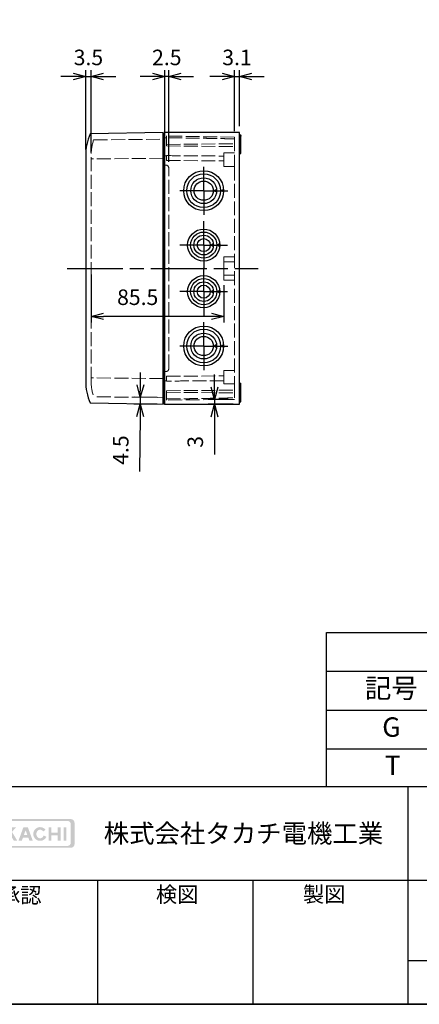
# Model space of a CAD drawing. Units: millimetres. Extents: x 0 to 3234, y 0 to 1120.
# Drawn here: x 890 to 1147, y 0 to 634 of the extents above; entities that cross this region are included whole.
import ezdxf
from ezdxf.enums import TextEntityAlignment as Align

# ---------------------------------------------------------------- set-up
doc = ezdxf.new("R2010")
doc.units = ezdxf.units.MM
doc.header["$LTSCALE"] = 3
for name, pattern in [('AM_ISO02W050x2', [3.75, 3, -0.75]), ('AM_ISO08W050', [18, 12, -1.5, 3, -1.5]), ('AM_ISO08W050x2', [9, 6, -0.75, 1.5, -0.75])]:
    doc.linetypes.add(name, pattern=pattern)
for name, color, linetype, lineweight in [('AM_5', 3, 'Continuous', 25), ('AM_7', 4, 'AM_ISO08W050', 25), ('AM_8', 1, 'Continuous', 25), ('ﾄｯﾌﾟｶﾊﾞｰ', 7, 'Continuous', 25), ('ﾄｯﾌﾟｶﾊﾞｰ0', 7, 'AM_ISO02W050x2', 13), ('ﾎﾞﾃﾞｨｰ', 2, 'Continuous', 25), ('ﾎﾞﾃﾞｨｰ0', 2, 'AM_ISO02W050x2', 13)]:
    doc.layers.add(name, color=color, linetype=linetype, lineweight=lineweight)
doc.layers.add('RAHM2', color=1, linetype='Continuous')
doc.styles.add('ACISOTS', font='isocp.shx', dxfattribs={"height": 1, "bigfont": 'extfont.shx'})
doc.styles.get("Standard").update_dxf_attribs({"font": 'ISOCP.SHX', "bigfont": 'EXTFONT.SHX'})
doc.dimstyles.new('AM_ISO$0', dxfattribs={"dimtxt": 3.5, "dimasz": 2.5, "dimexe": 1, "dimexo": 1, "dimgap": 1.5, "dimtad": 1, "dimdsep": 46, "dimtxsty": 'STANDARD', "dimblk": 'OPEN30', "dimcen": 0, "dimclrd": 3, "dimclre": 3, "dimclrt": 2, "dimadec": 0, "dimazin": 2, "dimtp": 0.1, "dimtm": 0.1, "dimtfac": 0.71, "dimtmove": 0, "dimatfit": 3, "dimldrblk": 'OPEN30', "dimfxl": 1, "dimlwd": -1, "dimlwe": -1, "dimarcsym": 0})

# ---------------------------------------------------------------- blocks, each defined once
blk = doc.blocks.new('TK-A3')
blk.add_lwpolyline([(0, 0), (403, 0), (403, 280), (0, 280.0000000000001)], close=True)
blk = doc.blocks.new('A$C0FAF06CF')
at = {"layer": 'AM_8'}
h = blk.add_hatch(color=1, dxfattribs=at)
edge = h.paths.add_edge_path()
edge.add_line((-8.013599999999968, -2.41150000000041), (8.013600000000068, -2.411500000000414))
edge.add_arc((8.013600000000054, -1.773380000000512), 0.6381199999999012, 270, 360)
edge.add_line((8.651719999999955, -1.773380000000512), (8.651719999999967, 1.773379999999486))
edge.add_arc((8.013600000000025, 1.773379999999429), 0.638119999999958, 5.1039e-12, 90.00000000000126)
edge.add_line((8.013599999999997, 2.41149999999939), (-8.013599999999997, 2.411499999999387))
edge.add_arc((-8.013600000000025, 1.773379999999436), 0.638119999999951, 89.99999999999682, 179.9999999999955)
edge.add_line((-8.651719999999983, 1.773379999999486), (-8.651719999999983, -1.773380000000505))
edge.add_arc((-8.013600000000025, -1.773380000000457), 0.638119999999951, 180.0000000000043, 270.0000000000045)
edge = h.paths.add_edge_path(flags=16)
edge.add_line((-7.47193999999996, 2.092439999999486), (7.471940000000017, 2.092439999999479))
edge.add_arc((7.471940000000046, 1.550779999999479), 0.5416600000000003, 7.958078640513122e-13, 90.00000000000148, ccw=False)
edge.add_line((8.013600000000025, 1.550779999999486), (8.013600000000025, -1.550780000000505))
edge.add_arc((7.471940000000017, -1.550780000000502), 0.5416600000000074, 270, 359.99999999999966, ccw=False)
edge.add_line((7.471940000000017, -2.092440000000506), (-7.47193999999996, -2.092440000000513))
edge.add_arc((-7.47193999999996, -1.550780000000505), 0.5416600000000074, 180, 270, ccw=False)
edge.add_line((-8.013599999999968, -1.550780000000505), (-8.013599999999968, 1.550779999999486))
edge.add_arc((-7.47193999999996, 1.550779999999486), 0.5416600000000003, 90, 180, ccw=False)
for points in [[(-5.453699999999969, 0.5935999999994924), (-5.453699999999969, 1.038799999999492), (-7.531299999999987, 1.038799999999492), (-7.531299999999987, 0.5935999999994924), (-6.759619999999983, 0.5935999999994924), (-6.759619999999983, -1.224300000000516), (-6.225379999999972, -1.224300000000516), (-6.225379999999972, 0.5935999999994924)], [(-3.146079999999983, 1.038799999999492), (-3.146079999999983, -1.224300000000516), (-2.671199999999942, -1.224300000000516), (-2.671199999999942, -0.6184186206901412), (-2.193432261217481, -0.1027759420753025), (-1.520149446800417, -1.224300000000516), (-0.9571799999999939, -1.224300000000516), (-1.851807874889658, 0.2659306476478651), (-1.135707252964408, 1.038799999999492), (-1.788279380580377, 1.038799999999492), (-2.671199999999942, 0.085886028951558), (-2.671199999999942, 1.038799999999492)], [(4.304715008555604, 1.038799999999492), (4.304715008555604, -1.224300000000516), (4.775885008555576, -1.224300000000516), (4.775885008555576, -0.315350000000512), (5.829525008555606, -0.315350000000512), (5.829525008555606, -1.224300000000516), (6.300695008555578, -1.224300000000516), (6.300695008555578, 1.038799999999492), (5.829525008555606, 1.038799999999492), (5.829525008555606, 0.1298499999994878), (4.775885008555576, 0.1298499999994878), (4.775885008555576, 1.038799999999492)], [(7.280135008555589, -1.224300000000516), (7.280135008555589, 1.038799999999492), (6.805255008555604, 1.038799999999492), (6.805255008555604, -1.224300000000516)]]:
    blk.add_hatch(color=1, dxfattribs=at).paths.add_polyline_path(points)
h = blk.add_hatch(color=1, dxfattribs=at)
h.paths.add_polyline_path([(-5.264049114754044, -1.224300000000516), (-5.084217508196672, -0.734580000000511), (-4.161102491803262, -0.734580000000511), (-3.981270885245876, -1.224300000000516), (-3.420619999999971, -1.224300000000516), (-4.251659999999958, 1.038799999999492), (-4.993659999999977, 1.038799999999492), (-5.82469999999995, -1.224300000000516)])
h.paths.add_polyline_path([(-4.332759934426206, -0.2671200000005083), (-4.912560065573728, -0.2671200000005083), (-4.622659999999967, 0.5223399999994971)], flags=16)
h = blk.add_hatch(color=1, dxfattribs=at)
h.paths.add_polyline_path([(-0.1961891147540484, -1.224300000000516), (-0.0163575081966769, -0.734580000000511), (0.9067575081967476, -0.734580000000511), (1.086589114754119, -1.224300000000516), (1.64724000000001, -1.224300000000516), (0.8162000000000375, 1.038799999999492), (0.0742000000000189, 1.038799999999492), (-0.7568399999999543, -1.224300000000516)])
h.paths.add_polyline_path([(0.7351000655737892, -0.2671200000005083), (0.1552999344262673, -0.2671200000005083), (0.4452000000000283, 0.5223399999994971)], flags=16)
h = blk.add_hatch(color=1, dxfattribs=at)
edge = h.paths.add_edge_path()
edge.add_ellipse((2.878960000000006, -0.0927500000005264), major_axis=(0, 0.7271600000000495), ratio=0.8673469387754511, start_angle=308.5505407908052, end_angle=246.5820184016549)
edge.add_line((3.469375036740871, -0.3484654247793539), (3.94113500855559, -0.5527900000005097))
edge.add_arc((2.878960000000006, -0.0927500000005122), 1.157520000000026, 38.550540790803325, 336.58201840165333, ccw=False)
edge.add_line((3.784208621486186, 0.6286219454599618), (3.397792961318373, 0.3206961337928842))
blk = doc.blocks.new('TK-仕様書NEW')
for p, q in [((0, 35), (-193, 35)), ((-118, 35), (-118, 0)), ((-193.0000000000001, 19.99999999999994), (-35, 19.99999999999994)), ((-168.0000000000001, 19.99999999999993), (-168, 0)), ((-143.0000000000001, 19.99999999999993), (-143, 0)), ((-35.00000000000011, 7), (-118, 7)), ((0, 0), (-193, 0))]:
    blk.add_line(p, q)
at = {"xscale": 0.9599999999999999, "yscale": 0.9599999999999999, "zscale": 0.9599999999999999}
blk.add_blockref('A$C0FAF06CF', (-180, 27.49999999999997), dxfattribs=at)
at = {"insert": (-167, 27.49999999999997), "char_height": 3, "width": 42.88435181670968, "attachment_point": 4}
blk.add_mtext('\\fＭＳ ゴシック|b0|i0|c128|p49;株式会社タカチ電機工業', dxfattribs=at)
for tag, p in [('品名', (-106.1561493930892, 24.94727555274869)), ('型番', (-106.1391682485609, 11.53771236320705))]:
    blk.add_attdef(tag, p, '', height=3.5)
for tag, height, p in [('GEN-TITLE-SCA', 3, (-17.5, 14.79266317345349)), ('承認', 3.5, (-180.7195176573868, 7.729076668239944)), ('検図', 3.5, (-155.5000000000001, 7.72907666823994)), ('製図', 3.5, (-130.5000000000001, 7.72907666823994)), ('ページNO.', 3.5, (-21, 5.5)), ('総ページ数', 3.5, (-12, 5.5))]:
    blk.add_attdef(tag, text='', height=height).set_placement(p, align=Align.MIDDLE)
blk.add_attdef('GEN-TITLE-DAT', text='', height=3).set_placement((-85.5, 3.5), align=Align.MIDDLE_CENTER)
at = {"layer": 'RAHM2', "char_height": 2.5, "width": 17, "attachment_point": 2}
for s, insert in [('承認', (-180.4289022005786, 18.8010354072796)), ('検図', (-155.1678725559621, 18.92584712714763)), ('製図', (-131.4954787961751, 18.95800561859732))]:
    blk.add_mtext(s, dxfattribs=dict(at, insert=insert))
blk = doc.blocks.new('_Open30')
at = {"color": 0, "linetype": 'ByBlock', "lineweight": -2}
for p, q in [((-1, 0.26794919), (0, 0)), ((0, 0), (-1, -0.26794919)), ((0, 0), (-1, 0))]:
    blk.add_line(p, q, dxfattribs=at)
blk = doc.blocks.new('*D31')
at = {"layer": 'AM_5', "color": 3}
for p, q in [((924.4103983099199, 597.2925507933572), (916.4103983099199, 597.2925507933572)), ((932.4103983099199, 550.2925500427856), (932.4103983099199, 601.2925507933572)), ((932.4103983099199, 597.2925507933572), (935.9103983099199, 597.2925507933572)), ((935.9103983099199, 548.282387256616), (935.9103983099199, 601.2925507933572)), ((943.9103983099199, 597.2925507933572), (951.9103983099199, 597.2925507933572))]:
    blk.add_line(p, q, dxfattribs=at)
at = {"layer": 'Defpoints', "color": 0}
for p in [(935.9103983099199, 597.2925507933572), (932.4103983099199, 546.2925500427856), (935.9103983099199, 544.282387256616)]:
    blk.add_point(p, dxfattribs=at)
at = {"layer": 'AM_5', "color": 3, "xscale": 8, "yscale": 8, "zscale": 8}
blk.add_blockref('_Open30', (932.4103983099199, 597.2925507933572), dxfattribs=at)
at = {"layer": 'AM_5', "color": 3, "xscale": 8, "yscale": 8, "zscale": 8, "rotation": 180}
blk.add_blockref('_Open30', (935.9103983099199, 597.2925507933572), dxfattribs=at)
at = {"layer": 'AM_5', "color": 2, "insert": (934.1603983099199, 608.2925507933572), "char_height": 10, "attachment_point": 5}
blk.add_mtext('3.5', dxfattribs=at)
blk = doc.blocks.new('*D32')
at = {"layer": 'AM_5', "color": 3}
for p, q in [((975.4103983099197, 597.2925507933572), (967.4103983099197, 597.2925507933572)), ((983.4103983099195, 544.292549793357), (983.4103983099195, 601.2925507933572)), ((985.9104025866336, 597.2925507933572), (983.4103983099195, 597.2925507933572)), ((985.9104025866336, 542.292549793357), (985.9104025866336, 601.2925507933572)), ((993.9104025866337, 597.2925507933572), (1001.910402586633, 597.2925507933572))]:
    blk.add_line(p, q, dxfattribs=at)
at = {"layer": 'Defpoints', "color": 0}
for p in [(983.4103983099195, 597.2925507933572), (983.4103983099195, 540.292549793357), (985.9104025866336, 538.292549793357)]:
    blk.add_point(p, dxfattribs=at)
at = {"layer": 'AM_5', "color": 3, "xscale": 8, "yscale": 8, "zscale": 8}
blk.add_blockref('_Open30', (983.4103983099195, 597.2925507933572), dxfattribs=at)
at = {"layer": 'AM_5', "color": 3, "xscale": 8, "yscale": 8, "zscale": 8, "rotation": 180}
blk.add_blockref('_Open30', (985.9104025866336, 597.2925507933572), dxfattribs=at)
at = {"layer": 'AM_5', "color": 2, "insert": (984.6604004482767, 608.2935350453257), "char_height": 10, "attachment_point": 5}
blk.add_mtext('2.5', dxfattribs=at)
blk = doc.blocks.new('*D33')
at = {"layer": 'AM_5', "color": 3}
for p, q in [((1020.310398309919, 597.2925507933572), (1012.310398309919, 597.2925507933572)), ((1028.310398309919, 562.2032663966194), (1028.310398309919, 601.2925507933572)), ((1028.310398309919, 597.2925507933572), (1031.410398309919, 597.2925507933572)), ((1031.410398309919, 565.2925512799527), (1031.410398309919, 601.2925507933572)), ((1039.410398309919, 597.2925507933572), (1047.410398309919, 597.2925507933572))]:
    blk.add_line(p, q, dxfattribs=at)
at = {"layer": 'Defpoints', "color": 0}
for p in [(1031.410398309919, 597.2925507933572), (1028.310398309919, 558.2032663966194), (1031.410398309919, 561.2925512799527)]:
    blk.add_point(p, dxfattribs=at)
at = {"layer": 'AM_5', "color": 3, "xscale": 8, "yscale": 8, "zscale": 8}
blk.add_blockref('_Open30', (1028.310398309919, 597.2925507933572), dxfattribs=at)
at = {"layer": 'AM_5', "color": 3, "xscale": 8, "yscale": 8, "zscale": 8, "rotation": 180}
blk.add_blockref('_Open30', (1031.410398309919, 597.2925507933572), dxfattribs=at)
at = {"layer": 'AM_5', "color": 2, "insert": (1029.860398309919, 608.2925507933572), "char_height": 10, "attachment_point": 5}
blk.add_mtext('3.1', dxfattribs=at)
blk = doc.blocks.new('*D34')
at = {"layer": 'AM_5', "color": 3}
for p, q in [((967.6117935169569, 398.8263633591785), (967.6816058009435, 406.8260587436919)), ((978.4105548943772, 390.7318193692485), (963.5421335407138, 390.8615741166583)), ((967.5419812329706, 390.8266679746651), (967.5035478752445, 386.4226413928721)), ((978.4105506176616, 386.3274574219462), (963.5037001829878, 386.4575475348653)), ((967.4337355912578, 378.4229460083587), (967.1246921994608, 343.0100809107228))]:
    blk.add_line(p, q, dxfattribs=at)
at = {"layer": 'Defpoints', "color": 0}
for p in [(982.410402586634, 390.6969132272553), (967.5035478752445, 386.4226413928721), (982.4103983099183, 386.2925512799529)]:
    blk.add_point(p, dxfattribs=at)
at = {"layer": 'AM_5', "color": 3, "xscale": 8, "yscale": 8, "zscale": 8}
for p, rotation in [((967.5419812329706, 390.8266679746651), 269.5000000000034), ((967.5035478752445, 386.4226413928721), 89.50000000000335)]:
    blk.add_blockref('_Open30', p, dxfattribs=dict(at, rotation=rotation))
at = {"layer": 'AM_5', "color": 2, "insert": (956.2447265996603, 356.8126576577657), "char_height": 10, "attachment_point": 5, "rotation": 89.50000000000337}
blk.add_mtext('4.5', dxfattribs=at)
blk = doc.blocks.new('*D35')
at = {"layer": 'AM_5', "color": 3}
for p, q in [((1015.271828604522, 397.3931145115526), (1015.271828604522, 405.3931145115525)), ((1024.31039830992, 389.3931145115526), (1011.271828604522, 389.3931145115526)), ((1015.271828604522, 389.3931145115526), (1015.271828604522, 386.2925512799525)), ((1027.41039830992, 386.2925512799525), (1011.271828604522, 386.2925512799525)), ((1015.271828604522, 378.2925512799525), (1015.271828604522, 353.8783377175794))]:
    blk.add_line(p, q, dxfattribs=at)
at = {"layer": 'Defpoints', "color": 0}
for p in [(1028.31039830992, 389.3931145115526), (1015.271828604522, 386.2925512799525), (1031.41039830992, 386.2925512799525)]:
    blk.add_point(p, dxfattribs=at)
at = {"layer": 'AM_5', "color": 3, "xscale": 8, "yscale": 8, "zscale": 8}
for p, rotation in [((1015.271828604522, 389.3931145115526), 270), ((1015.271828604522, 386.2925512799525), 90)]:
    blk.add_blockref('_Open30', p, dxfattribs=dict(at, rotation=rotation))
at = {"layer": 'AM_5', "color": 2, "insert": (1004.271828604522, 362.0854444987661), "char_height": 10, "attachment_point": 5, "rotation": 90}
blk.add_mtext('3', dxfattribs=at)
blk = doc.blocks.new('*D46')
at = {"layer": 'AM_5', "color": 3}
for p, q in [((935.9103983099199, 469.7925500427857), (935.9103983099199, 438.908863682901)), ((1021.410398309919, 463.0425512799521), (1021.410398309919, 438.908863682901)), ((1013.410398309919, 442.908863682901), (943.9103983099199, 442.908863682901))]:
    blk.add_line(p, q, dxfattribs=at)
at = {"layer": 'Defpoints', "color": 0}
for p in [(935.9103983099199, 473.7925500427857), (1021.410398309919, 467.0425512799521), (935.9103983099199, 442.908863682901)]:
    blk.add_point(p, dxfattribs=at)
at = {"layer": 'AM_5', "color": 3, "xscale": 8, "yscale": 8, "zscale": 8, "rotation": 180}
blk.add_blockref('_Open30', (935.9103983099199, 442.908863682901), dxfattribs=at)
at = {"layer": 'AM_5', "color": 3, "xscale": 8, "yscale": 8, "zscale": 8}
blk.add_blockref('_Open30', (1021.410398309919, 442.908863682901), dxfattribs=at)
at = {"layer": 'AM_5', "color": 2, "insert": (965.9013821663766, 453.908863682901), "char_height": 10, "attachment_point": 5}
blk.add_mtext('85.5', dxfattribs=at)

msp = doc.modelspace()

# ---------------------------------------------------------------- linework, layer by layer
at = {"color": 7}
for p, q in [((1087.52689294813, 140.0000000000023), (1087.52689294813, 239.3937500000043)), ((1087.52689294813, 239.3937500000043), (1612, 239.3937500000043)), ((1087.52689294813, 214.3850000000043), (1612, 214.3850000000043))]:
    msp.add_line(p, q, dxfattribs=at)
at = {"color": 1}
for p, q in [((1087.52689294813, 189.3762500000043), (1612, 189.3762500000043)), ((1087.52689294813, 164.3675000000025), (1612, 164.3675000000025))]:
    msp.add_line(p, q, dxfattribs=at)
at = {"layer": 'AM_7', "linetype": 'AM_ISO08W050x2'}
for p, q in [((1008.410398309903, 523.7925497932798), (1008.410398309903, 539.254278180456)), ((1008.410398309903, 523.7925497932798), (992.9486699227267, 523.7925497932798)), ((1008.410398309903, 523.7925497932798), (1023.872126697079, 523.7925497932798)), ((1008.410398309903, 523.7925497932798), (1008.410398309903, 508.3308214061036)), ((1008.410398309903, 488.7925497932798), (1008.410398309903, 504.12920542948)), ((1008.410398309903, 488.7925497932798), (993.0737426737028, 488.7925497932798)), ((1008.410398309903, 488.7925497932798), (1023.747053946103, 488.7925497932798)), ((1008.410398309903, 488.7925497932798), (1008.410398309903, 473.45589415708)), ((1008.410398309964, 458.7925497933849), (1008.410398309901, 474.129205429585)), ((1008.410398309964, 458.7925497933849), (993.0737426737641, 458.7925497933221)), ((1008.410398309964, 458.7925497933849), (1008.410398310027, 443.455894157185)), ((1008.410398309964, 458.7925497933849), (1023.747053946164, 458.7925497934476)), ((1008.410398310107, 423.7925497933848), (1008.410398310044, 439.2542781805611)), ((1008.410398310107, 423.7925497933848), (992.9486699229313, 423.7925497933217)), ((1008.410398310107, 423.7925497933848), (1008.410398310171, 408.3308214062086)), ((1008.410398310107, 423.7925497933848), (1023.872126697283, 423.792549793448))]:
    msp.add_line(p, q, dxfattribs=at)
at = {"layer": 'AM_7'}
msp.add_line((920.4103983099199, 473.7925498928262), (1043.41039830992, 473.7925514299116), dxfattribs=at)
at = {"layer": 'ﾄｯﾌﾟｶﾊﾞｰ'}
for p, q in [((982.4103983099201, 561.2925500427857), (935.23400422395, 560.4690830209356)), ((982.4103983099199, 386.2925500427859), (982.4103983099199, 561.2925500427857)), ((982.4103983099195, 555.2925512799522), (982.4103983099199, 392.2925512799526)), ((932.4103983099199, 546.2925500427856), (932.4103983099199, 401.2925500427859)), ((935.2340042239498, 387.1160170646358), (982.4103983099199, 386.2925500427859))]:
    msp.add_line(p, q, dxfattribs=at)
for centre, radius, start, end in [((969.41039830992, 546.2925500427856), 37.00000000000015, 157.4710906144852, 180), ((969.41039830992, 401.2925500427859), 37.00000000000024, 180, 202.5289093855165)]:
    msp.add_arc(centre, radius, start, end, dxfattribs=at)
at = {"layer": 'ﾄｯﾌﾟｶﾊﾞｰ0'}
for p, q in [((937.5021873957301, 556.4962785895259), (982.4103983099199, 556.8881866088884)), ((935.9103983099199, 401.2925500427859), (935.9103983099201, 546.2925500427856)), ((982.4103983099199, 544.68818660889), (935.9103983099199, 544.282387256616)), ((983.9103983099201, 540.2925500427859), (983.4103983099195, 540.292550042786)), ((985.9103983099199, 409.2925500427859), (985.9103983099201, 538.2925500427859)), ((983.9103983099199, 407.2925500427859), (983.4103983099199, 407.2925500427859)), ((982.4103983099199, 402.8969134766813), (935.9103983099199, 403.3027128289559)), ((982.4103983099199, 390.6969134766832), (937.5021873957297, 391.088821496046))]:
    msp.add_line(p, q, dxfattribs=at)
for centre, radius, start, end in [((969.4103983099199, 546.2925500427856), 33.49999999999987, 162.2665664249161, 180), ((983.9103983099201, 538.2925500427857), 2.000000000000003, 0, 90), ((983.9103983099199, 409.2925500427859), 2.000000000000003, 270, 0), ((969.4103983099199, 401.2925500427859), 33.50000000000006, 180, 197.7334335750839)]:
    msp.add_arc(centre, radius, start, end, dxfattribs=at)
at = {"layer": 'ﾎﾞﾃﾞｨｰ'}
for p, q in [((983.4103983099195, 561.2925512799522), (982.4103983099195, 560.292551279952)), ((982.4103983099195, 560.292551279952), (982.4103983099199, 387.7425512799524)), ((1031.410398309919, 561.2925512799522), (983.4103983099195, 561.2925512799522)), ((983.4103983099199, 386.2925512799521), (983.4103983099195, 561.2925512799522)), ((1031.41039830992, 386.2925512799521), (1031.410398309919, 561.2925512799522)), ((1031.410398309919, 559.792551279952), (1032.410398309919, 559.792551279952)), ((1031.410398309919, 559.374665574732), (1032.410398309919, 559.374665574732)), ((1032.410398309919, 558.8333845444021), (1031.410398309919, 558.8333845444021)), ((1032.410398309919, 559.3746655747331), (1032.410398309919, 559.792551279952)), ((1032.410398309919, 559.374665574732), (1032.410398309919, 558.8333845444021)), ((1032.410398309919, 555.292551279952), (1032.410398309919, 558.8333845444033)), ((1031.410398309919, 555.292551279952), (1032.410398309919, 555.292551279952)), ((1032.410398309919, 547.792551279952), (1032.410398309919, 555.2925512799522)), ((1031.410398309919, 547.792551279952), (1032.410398309919, 547.792551279952)), ((1016.738326413703, 523.7925497932798), (1015.110398309803, 523.7925497932798)), ((1021.234835400703, 523.7925497932798), (1019.810398309903, 523.7925497932798)), ((1014.738326413603, 488.7925497932798), (1013.110398310003, 488.7925497932798)), ((1018.734835400803, 488.7925497932798), (1017.310398310003, 488.7925497932798)), ((1014.738326413664, 458.7925497934107), (1013.110398310064, 458.7925497934044)), ((1018.734835400864, 458.7925497934271), (1017.310398310064, 458.7925497934212)), ((1016.738326413907, 423.7925497934189), (1015.110398310007, 423.7925497934126)), ((1021.234835400907, 423.7925497934376), (1019.810398310107, 423.7925497934317)), ((1031.41039830992, 399.7925512799521), (1032.41039830992, 399.7925512799521)), ((1032.41039830992, 392.2925512799521), (1032.41039830992, 399.7925512799521)), ((982.4103983099199, 387.7425512799524), (982.4103983099199, 387.2925512799521)), ((982.4103983099199, 387.2925512799521), (983.4103983099199, 386.2925512799521)), ((1031.41039830992, 392.2925512799521), (1032.41039830992, 392.2925512799521)), ((1032.41039830992, 388.7517180155025), (1031.41039830992, 388.7517180155025)), ((1031.41039830992, 388.2104369851724), (1032.41039830992, 388.2104369851724)), ((1031.41039830992, 387.7925512799521), (1032.41039830992, 387.7925512799521)), ((1032.41039830992, 388.7517180155011), (1032.41039830992, 392.2925512799521)), ((1032.41039830992, 388.2104369851724), (1032.41039830992, 388.7517180155025)), ((1032.41039830992, 387.7925512799521), (1032.41039830992, 388.210436985171)), ((983.4103983099199, 386.2925512799521), (1031.41039830992, 386.2925512799521))]:
    msp.add_line(p, q, dxfattribs=at)
for centre, radius in [((1008.410398309903, 523.7925497932798), 12.8331646233), ((1008.410398309903, 523.7925497932798), 10.8999999999), ((1008.410398309903, 523.7925497932798), 8.3366556363), ((1008.410398309903, 523.7925497932798), 6.200000000100001), ((1008.410398309903, 488.7925497932798), 10.3331646234), ((1008.410398309903, 488.7925497932798), 8.399999999999999), ((1008.410398309903, 488.7925497932798), 6.3366556362), ((1008.410398309903, 488.7925497932798), 4.199999999999999), ((1008.410398309964, 458.7925497933849), 10.3331646234), ((1008.410398309964, 458.7925497933849), 8.399999999999999), ((1008.410398309964, 458.7925497933849), 6.3366556362), ((1008.410398309964, 458.7925497933849), 4.199999999999999), ((1008.410398310107, 423.7925497933848), 12.8331646233), ((1008.410398310107, 423.7925497933848), 10.8999999999), ((1008.410398310107, 423.7925497933848), 8.3366556363), ((1008.410398310107, 423.7925497933848), 6.200000000100001)]:
    msp.add_circle(centre, radius, dxfattribs=at)
for points, knots in [([(1015.110398309803, 523.7925497932798), (1015.278760140403, 523.8904784482537), (1015.620283772847, 524.089127689876), (1016.136240992861, 524.397422472138), (1016.483037204169, 524.609039120555), (1016.658832504603, 524.7163102240798)], [0, 0, 0, 0, 0.5843092152366806, 1.185277001002166, 1.803094250682626, 1.803094250682626, 1.803094250682626, 1.803094250682626]), ([(1016.658832504603, 522.8687893627799), (1016.483320572896, 522.9758882719542), (1016.136806116989, 523.1873344105728), (1015.620853626379, 523.4956371002681), (1015.279044334873, 523.6944547321781), (1015.110398309803, 523.7925497932798)], [0, 0, 0, 0, 0.6168225097016999, 1.217797070904294, 1.803094247382243, 1.803094247382243, 1.803094247382243, 1.803094247382243]), ([(1019.810398309903, 523.7925497932798), (1019.961095461965, 523.8798979148884), (1020.265069296004, 524.0560893230077), (1020.723172784735, 524.3256188841801), (1021.030100074697, 524.5085877586927), (1021.184851983703, 524.6008401700797)], [0, 0, 0, 0, 0.5225447011520225, 1.054033962099402, 1.594522030743116, 1.594522030743116, 1.594522030743116, 1.594522030743116]), ([(1021.184851983703, 522.9842594164797), (1021.030189851339, 523.0764584560136), (1020.723351967473, 523.2593743239937), (1020.265249341421, 523.5289053509972), (1019.961185306101, 523.7051494121409), (1019.810398309903, 523.7925497932798)], [0, 0, 0, 0, 0.5401747407066845, 1.071665519045492, 1.59452203057415, 1.59452203057415, 1.59452203057415, 1.59452203057415]), ([(1014.642305455002, 489.7163102237796), (1014.467758372754, 489.6080264621245), (1014.124335157008, 489.3949770249093), (1013.614054308995, 489.0863696812389), (1013.276396085684, 488.8893886037963), (1013.110398310003, 488.7925497932798)], [0, 0, 0, 0, 0.6162199238939741, 1.212419165898942, 1.788951205754154, 1.788951205754154, 1.788951205754154, 1.788951205754154]), ([(1013.110398310003, 488.7925497932798), (1013.275931393184, 488.6959845829989), (1013.61312330366, 488.4992806546105), (1014.123414150172, 488.1906898152718), (1014.467296824751, 487.9773580680948), (1014.642305455002, 487.8687893624798)], [0, 0, 0, 0, 0.5749143483788961, 1.171104070337912, 1.788951218045039, 1.788951218045039, 1.788951218045039, 1.788951218045039]), ([(1018.678634120803, 489.6008401700798), (1018.524356957608, 489.5081752753845), (1018.218718113179, 489.324596638422), (1017.762718180232, 489.05500576125), (1017.460198535765, 488.8794705010408), (1017.310398310003, 488.7925497932798)], [0, 0, 0, 0, 0.5399011255972438, 1.069599367242361, 1.589172561390836, 1.589172561390836, 1.589172561390836, 1.589172561390836]), ([(1017.310398310003, 488.7925497932798), (1017.460065772709, 488.7057064652796), (1017.762452156128, 488.5302492255888), (1018.218453665106, 488.2606610129219), (1018.524224468142, 488.0770036299322), (1018.678634120803, 487.9842594161797)], [0, 0, 0, 0, 0.5191121977811739, 1.048808186074131, 1.589172562040745, 1.589172562040745, 1.589172562040745, 1.589172562040745]), ([(1013.110398310064, 458.7925497934044), (1013.275931393245, 458.8891150036861), (1013.613123303719, 459.0858189320759), (1014.123414150231, 459.3944097714166), (1014.467296824809, 459.6077415185949), (1014.64230545506, 459.7163102242108)], [0, 0, 0, 0, 0.5749143483790663, 1.171104070337854, 1.788951218045016, 1.788951218045016, 1.788951218045016, 1.788951218045016]), ([(1014.642305455068, 457.8687893629108), (1014.467758372818, 457.9770731245653), (1014.124335157072, 458.190122561779), (1013.614054309059, 458.4987299054476), (1013.276396085745, 458.6957109828886), (1013.110398310064, 458.7925497934044)], [0, 0, 0, 0, 0.6162199238938431, 1.212419165899039, 1.78895120575408, 1.78895120575408, 1.78895120575408, 1.78895120575408]), ([(1017.310398310064, 458.7925497934216), (1017.46006577277, 458.8793931214223), (1017.762452156188, 459.0548503611143), (1018.218453665165, 459.3244385737833), (1018.5242244682, 459.5080959567741), (1018.678634120861, 459.6008401705272)], [0, 0, 0, 0, 0.5191121977811064, 1.04880818607401, 1.589172562040584, 1.589172562040584, 1.589172562040584, 1.589172562040584]), ([(1018.678634120867, 457.9842594166271), (1018.524356957672, 458.0769243113219), (1018.218718113243, 458.2605029482832), (1017.762718180293, 458.5300938254532), (1017.460198535827, 458.7056290856613), (1017.310398310064, 458.7925497934216)], [0, 0, 0, 0, 0.5399011255972843, 1.069599367242455, 1.5891725613909, 1.5891725613909, 1.5891725613909, 1.5891725613909]), ([(1016.658832504804, 424.7163102239189), (1016.483320573097, 424.6092113147438), (1016.136806117191, 424.3977651761237), (1015.620853626583, 424.089462486426), (1015.279044335077, 423.8906448545147), (1015.110398310007, 423.7925497934126)], [0, 0, 0, 0, 0.6168225097017155, 1.217797070904401, 1.803094247382188, 1.803094247382188, 1.803094247382188, 1.803094247382188]), ([(1015.110398310007, 423.7925497934126), (1015.278760140608, 423.6946211384392), (1015.620283773053, 423.4959718968179), (1016.136240993068, 423.1876771145587), (1016.483037204377, 422.976060466143), (1016.658832504811, 422.8687893626189)], [0, 0, 0, 0, 0.5843092152367446, 1.185277001002236, 1.803094250682583, 1.803094250682583, 1.803094250682583, 1.803094250682583]), ([(1021.184851983904, 424.6008401702371), (1021.030189851541, 424.5086411307029), (1020.723351967675, 424.3257252627214), (1020.265249341624, 424.0561942357161), (1019.961185306305, 423.8799501745712), (1019.810398310107, 423.7925497934317)], [0, 0, 0, 0, 0.5401747407066373, 1.071665519045387, 1.594522030573977, 1.594522030573977, 1.594522030573977, 1.594522030573977]), ([(1019.810398310107, 423.7925497934317), (1019.96109546217, 423.7052016718235), (1020.26506929621, 423.5290102637054), (1020.723172784942, 423.2594807025351), (1021.030100074904, 423.0765118280237), (1021.184851983911, 422.9842594166371)], [0, 0, 0, 0, 0.5225447011519933, 1.05403396209943, 1.594522030743191, 1.594522030743191, 1.594522030743191, 1.594522030743191])]:
    msp.add_open_spline(points, degree=3, knots=knots, dxfattribs=at)
at = {"layer": 'ﾎﾞﾃﾞｨｰ0'}
for p, q in [((1028.310398309919, 558.2032663966193), (983.4103983099195, 559.0353806120274)), ((984.4103983099197, 559.0168480014394), (984.4103983099197, 553.5925512799521)), ((984.4103983099197, 557.8888883081021), (984.4103983099197, 557.8553611391804)), ((1028.310398309919, 558.2032663966191), (1028.310398309919, 539.4425512799521)), ((984.4103983099197, 553.5925512799521), (1028.310398309919, 553.975660775962)), ((984.4103983099197, 553.5925512799521), (984.4103983099197, 552.5925512799521)), ((984.4103983099197, 552.5925512799521), (1028.310398309919, 552.209441783942)), ((984.4103983099197, 546.2750975443721), (983.4103983099195, 546.2838244121627)), ((984.4103983099197, 546.371492685212), (984.4103983099197, 543.292551279952)), ((1028.310398309919, 548.142551279952), (1021.410398309919, 548.142551279952)), ((1021.410398309919, 548.142551279952), (1021.410398309919, 539.442551279952)), ((984.4103983099197, 543.292551279952), (1021.410398309919, 542.969657171694)), ((1021.410398309919, 539.4425512799521), (1028.310398309919, 539.4425512799521)), ((1028.310398309919, 539.4425512799521), (1028.310398309919, 399.4425512799523)), ((1021.410398309919, 481.292551279952), (1021.410398309919, 480.5425512799521)), ((1028.310398309919, 481.292551279952), (1021.410398309919, 481.292551279952)), ((1021.410398309919, 478.077408337078), (1021.410398309919, 480.5425512799521)), ((1028.310398309919, 478.077408337078), (1021.410398309919, 478.077408337078)), ((1021.410398309919, 478.077408337078), (1021.410398309919, 469.5076942228267)), ((1028.310398309919, 469.5076942228261), (1021.410398309919, 469.5076942228261)), ((1021.410398309919, 467.0425512799521), (1021.410398309919, 469.5076942228261)), ((1021.410398309919, 467.0425512799521), (1021.410398309919, 466.2925512799521)), ((1028.310398309919, 466.2925512799521), (1021.410398309919, 466.2925512799521)), ((1028.310398309919, 408.142551279952), (1021.41039830992, 408.142551279952)), ((1021.41039830992, 408.142551279952), (1021.41039830992, 405.892551279952)), ((1021.41039830992, 405.892551279952), (1021.41039830992, 401.6925512799522)), ((984.4103983099199, 401.3100050155323), (983.4103983099199, 401.3012781477415)), ((984.4103983099199, 404.2925512799521), (1021.41039830992, 404.6154453882101)), ((984.4103983099199, 404.2925512799521), (984.4103983099199, 401.2136098746919)), ((1021.41039830992, 401.6925512799522), (1021.41039830992, 399.4425512799523)), ((1021.41039830992, 399.4425512799523), (1028.310398309919, 399.4425512799523)), ((1028.310398309919, 399.4425512799523), (1028.310398309919, 389.3931145115522)), ((984.4103983099199, 394.992551279952), (1028.310398309919, 395.3756607759621)), ((984.4103983099199, 394.992551279952), (984.4103983099199, 393.9925512799524)), ((984.4103983099199, 393.9925512799524), (984.4103983099197, 389.0100050155339)), ((984.4103983099199, 393.9925512799524), (1028.310398309919, 393.6094417839423)), ((1028.310398309919, 389.3931145115522), (983.4103983099199, 389.0012781477432)), ((984.4103983099199, 389.7297414207243), (984.4103983099199, 389.696214251802))]:
    msp.add_line(p, q, dxfattribs=at)
msp.add_rational_spline([(1028.3103983099, 557.1477070924259), (1019.470672079489, 557.3699609951586), (1005.049231975647, 557.6134343913927), (984.4103983099197, 557.8888883081047), (984.0788585394932, 557.8933131670764), (983.7455062263595, 557.8977492479027), (983.4103983099193, 557.9021961980588)], [1.001763738807104, 1.01667255126048, 1.0168052909329, 1.002161957824361, 1.002161957824361, 1.002161957824361, 1.002161957824361], degree=3, knots=[-4.622899307534292, -4.622899307534292, -4.622899307534292, -4.622899307534292, -0.2074636741816226, -0.2074636741816226, -0.2074636741816226, -0.1375561124177426, -0.1375561124177426, -0.1375561124177426, -0.1375561124177426], dxfattribs=at)
for points, knots in [([(984.4103983099197, 546.371492685212), (989.2439673611457, 546.3355837495121), (998.9405780414598, 546.2640681201322), (1011.291371971604, 546.1742604689025), (1018.79897660409, 546.1202468851812), (1021.410398309919, 546.1015274255564)], [0, 0, 0, 0, 0.3333333333333001, 0.6666666666667, 0.8440177957036498, 0.8440177957036498, 0.8440177957036498, 0.8440177957036498]), ([(1021.41039830992, 401.4835751343476), (1018.798976591362, 401.4648556746311), (1011.2913719392, 401.4108420907679), (998.9405780025096, 401.3210344394821), (989.2439673444497, 401.2495188102621), (984.4103983099199, 401.2136098746919)], [0.1559822038484506, 0.1559822038484506, 0.1559822038484506, 0.1559822038484506, 0.3333333333333001, 0.6666666666667, 1, 1, 1, 1])]:
    msp.add_open_spline(points, degree=3, knots=knots, dxfattribs=at)
msp.add_rational_spline([(984.4103983099985, 389.6962142518006), (1015.147322745802, 390.1064412229877), (1028.31039830992, 390.437395467479)], [1.002161957824416, 1.024126957487158, 1.001763738807069], degree=2, dxfattribs=at)

# ---------------------------------------------------------------- block references
at = {"lineweight": 0, "xscale": 4, "yscale": 4, "zscale": 4}
for name, p in [('TK-A3', (0, 0)), ('TK-仕様書NEW', (1612, 0))]:
    msp.add_blockref(name, p, dxfattribs=at)

# ---------------------------------------------------------------- texts
at = {"color": 2, "char_height": 12.5, "attachment_point": 5, "style": 'ACISOTS'}
for s, insert, width in [('記号 ', (1129.290124778012, 201.8806250000016), 41.16448936843328), ('G', (1129.290124778012, 176.8718750000007), 7.856210495327937), ('T', (1130.161300158052, 152.1837500000001), 6.705312908263825)]:
    msp.add_mtext(s, dxfattribs=dict(at, insert=insert, width=width))

# ---------------------------------------------------------------- dimensions: what is measured, and where the dimension line sits
at = {"layer": 'AM_5'}
for base, p1, p2, picture, middle in [((935.9103983099199, 597.2925507933572), (932.4103983099199, 546.2925500427856), (935.9103983099199, 544.282387256616), '*D31', (934.1603983099199, 597.2925507933572)), ((983.4103983099195, 597.2925507933572), (985.9104025866336, 538.292549793357), (983.4103983099195, 540.292549793357), '*D32', (984.6604004482767, 597.2925507933572)), ((1031.410398309919, 597.2925507933572), (1028.310398309919, 558.2032663966194), (1031.410398309919, 561.2925512799527), '*D33', (1029.860398309919, 597.2925507933572))]:
    dim = msp.add_linear_dim(base=base, p1=p1, p2=p2, dimstyle='AM_ISO$0', override={"dimscale": 4, "dimtxt": 2.5, "dimasz": 2}, dxfattribs=at)
    dim.commit()
    dim.dimension.update_dxf_attribs({"geometry": picture, "text_midpoint": middle, "dimtype": 160})
dim = msp.add_linear_dim(base=(935.9103983099199, 442.908863682901), p1=(1021.410398309919, 467.0425512799521), p2=(935.9103983099199, 473.7925500427857), angle=1.14e-14, dimstyle='AM_ISO$0', override={"dimscale": 4, "dimtxt": 2.5, "dimasz": 2}, dxfattribs=at)
dim.commit()
dim.dimension.update_dxf_attribs({"geometry": '*D46', "text_midpoint": (965.9013821663766, 442.908863682901), "dimtype": 160})
dim = msp.add_linear_dim(base=(967.5035478752445, 386.4226413928721), p1=(982.410402586634, 390.6969132272553), p2=(982.4103983099183, 386.2925512799529), angle=89.50000000000335, text='4.5', dimstyle='AM_ISO$0', override={"dimscale": 4, "dimtxt": 2.5, "dimasz": 2}, dxfattribs=at)
dim.commit()
dim.dimension.update_dxf_attribs({"geometry": '*D34', "text_midpoint": (956.2447265996603, 356.8126576577657)})
dim = msp.add_linear_dim(base=(1015.271828604522, 386.2925512799525), p1=(1028.31039830992, 389.3931145115526), p2=(1031.41039830992, 386.2925512799525), angle=90, dimstyle='AM_ISO$0', override={"dimscale": 4, "dimtxt": 2.5, "dimasz": 2, "dimdec": 0, "dimpost": ''}, dxfattribs=at)
dim.commit()
dim.dimension.update_dxf_attribs({"geometry": '*D35', "text_midpoint": (1004.271828604522, 362.0854444987661)})

doc.saveas('drawing.dxf')
